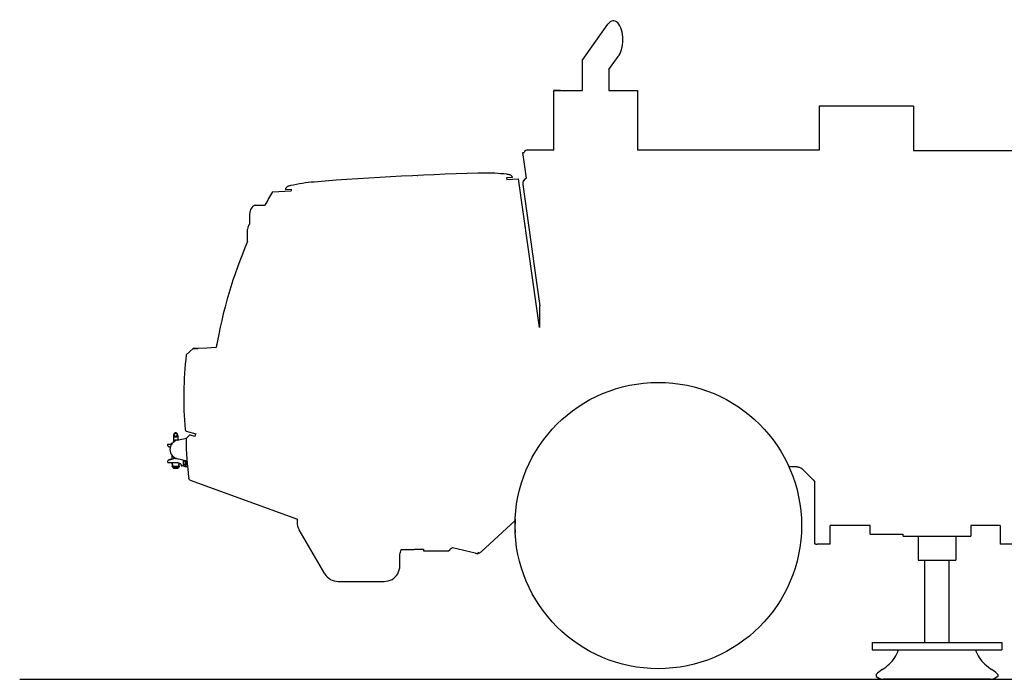
# Model space of a CAD drawing. Extents: x 0 to 171530, y -109 to 112276.
# Drawn here: x 0 to 5113, y 12197 to 15624 of the extents above; entities that cross this region are included whole.
import ezdxf

# ---------------------------------------------------------------- set-up
doc = ezdxf.new("R2010")
doc.units = 0
doc.layers.add('LY_1', color=7, linetype='CONTINUOUS')

msp = doc.modelspace()

# ---------------------------------------------------------------- linework, layer by layer
at = {"layer": 'LY_1', "color": 104, "linetype": 'CONTINUOUS'}
for p, q in [((2920.929714, 15412.410653), (3054.170205, 15600.894082)), ((2920.929714, 15412.410653), (2921.128366, 15256.152262)), ((3106.540825, 15433.277802), (3058.054485, 15364.708482)), ((3058.680705, 15365.191422), (3058.680705, 15256.152262)), ((2773.637985, 14946.152262), (2773.637985, 15256.152262)), ((3058.680705, 15256.152262), (3208.053265, 15256.152262)), ((4641.385785, 15174.653842), (4151.385785, 15174.653842)), ((4151.385785, 15174.653842), (4151.385785, 14946.653362)), ((4641.385785, 15174.653842), (4641.385785, 14944.653842)), ((2613.051054, 14933.874951), (2620.018584, 14933.874951)), ((2631.814019, 14800.37108), (2613.051054, 14933.874951)), ((2773.637985, 14946.152262), (2631.80649, 14946.152262)), ((4151.385785, 14946.653362), (3208.053265, 14946.653362)), ((4641.385785, 14944.653842), (5209.370405, 14944.653842)), ((2064.690225, 14815.139982), (2066.578665, 14815.232162)), ((2558.409154, 14804.089745), (2528.358755, 14802.514474)), ((2528.358755, 14802.514474), (2528.777921, 14794.52559)), ((2528.778468, 14794.515143), (2588.829568, 14797.662265)), ((2588.825965, 14797.687902), (2662.939745, 14270.345062)), ((1312.325725, 14730.763762), (1410.494673, 14735.908563)), ((1380.025919, 14742.322459), (1410.076331, 14743.89749)), ((1410.076331, 14743.89749), (1410.494673, 14735.908563)), ((1440.216345, 14739.470442), (1440.303025, 14739.475022)), ((2612.359905, 14768.098982), (2682.275685, 14270.345062)), ((1226.717825, 14660.521762), (1273.659751, 14660.833713)), ((1192.578405, 14604.502182), (1192.812004, 14561.545193)), ((1183.563688, 14472.744021), (1183.219099, 14536.025137)), ((2662.939745, 14270.345062), (2697.504266, 14024.409102)), ((2682.274465, 14270.345062), (2700.885305, 14137.850388)), ((2700.885305, 14024.409102), (2700.885305, 14137.850388)), ((900.991505, 13915.437842), (864.930379, 13882.950841)), ((1022.180465, 13932.454142), (1020.231005, 13921.054902)), ((818.529345, 13439.846102), (865.656287, 13450.83719)), ((864.8745, 13486.869329), (914.06614, 13472.623839)), ((865.656287, 13450.83719), (881.43445, 13464.929316)), ((881.854545, 13465.304782), (881.498085, 13464.987102)), ((909.885545, 13459.564702), (887.12956, 13466.216671)), ((770.072305, 13409.948342), (769.886765, 13419.152742)), ((787.392865, 13422.152922), (787.392865, 13419.152742)), ((798.884565, 13442.152622), (798.884565, 13430.174162)), ((820.884085, 13442.152622), (820.884085, 13440.395122)), ((792.424605, 13342.189242), (792.425825, 13358.257962)), ((792.492965, 13342.207562), (792.552785, 13358.122782)), ((769.886765, 13323.152982), (770.072305, 13332.357402)), ((789.234905, 13323.152682), (812.417285, 13323.152682)), ((792.387985, 13314.665742), (792.419725, 13323.152982)), ((792.430705, 13302.152922), (799.101845, 13294.152742)), ((796.612845, 13343.311982), (798.203907, 13343.652862)), ((814.842825, 13343.652862), (798.203907, 13343.652862)), ((869.299605, 13330.618802), (818.529345, 13342.459642)), ((827.341605, 13302.152922), (820.670445, 13294.152742)), ((827.385545, 13314.665742), (827.359905, 13321.398842)), ((839.241005, 13306.830062), (842.943405, 13305.682282)), ((850.897505, 13303.779822), (842.943405, 13305.682282)), ((849.676805, 13334.319982), (849.822065, 13335.161362)), ((861.584765, 13329.812842), (851.013465, 13329.812842)), ((861.584765, 13303.832002), (851.013465, 13303.832002)), ((861.584765, 13312.492282), (851.015905, 13312.492282)), ((861.584765, 13329.812842), (861.584765, 13332.418122)), ((861.584765, 13312.492282), (861.584765, 13329.812842)), ((861.584765, 13303.832002), (861.584765, 13312.492282)), ((862.849405, 13332.727582), (862.849405, 13311.152562)), ((864.236125, 13301.070462), (863.617225, 13301.313082)), ((871.188025, 13300.827862), (864.236125, 13301.070462)), ((4035.504445, 13301.153782), (3994.430225, 13301.153782)), ((884.969704, 13231.680355), (1442.380568, 13028.798279)), ((4129.415565, 12903.653482), (4129.415565, 13223.810642)), ((2572.684605, 13022.567962), (2396.230765, 12860.349342)), ((4415.886525, 12996.153482), (4208.386525, 12996.153482)), ((4208.386525, 12898.653482), (4208.386525, 12996.153482)), ((4415.886525, 12951.153782), (4415.886525, 12996.153782)), ((5090.887745, 12996.153782), (4938.386525, 12996.153782)), ((4938.386525, 12996.153782), (4938.386525, 12941.153782)), ((5090.887745, 12996.153782), (5090.887745, 12898.653182)), ((1583.630665, 12745.892562), (1451.130665, 12974.132002)), ((4415.886525, 12951.153782), (4588.386525, 12951.153782)), ((4588.386525, 12941.153782), (4588.386525, 12951.153782)), ((4588.386525, 12941.153782), (4938.386525, 12941.153782)), ((4665.886525, 12941.153782), (4665.886525, 12816.153782)), ((4860.710745, 12941.153782), (4860.710745, 12816.153782)), ((4129.415565, 12903.653482), (4129.416785, 12903.653482)), ((4134.396045, 12898.653482), (4130.709525, 12898.653482)), ((4208.386525, 12898.653482), (4141.640905, 12898.653482)), ((5177.358685, 12898.653182), (5090.887745, 12898.653182)), ((1973.778365, 12786.170562), (1973.652625, 12846.050642)), ((1980.171185, 12871.653662), (2044.386285, 12871.653662)), ((2049.976876, 12874.153662), (2096.387005, 12874.153662)), ((2096.387005, 12864.153662), (2228.486625, 12864.153662)), ((2247.058219, 12879.61544), (2237.345265, 12873.116682)), ((2365.946325, 12852.329022), (2247.058385, 12879.615402)), ((2380.365285, 12857.227702), (2378.575725, 12849.430462)), ((2386.299125, 12851.219102), (2380.884085, 12857.108682)), ((2396.230765, 12860.349342), (2394.117725, 12858.406902)), ((4665.886525, 12816.153782), (4860.710745, 12816.153782)), ((4700.887135, 12389.156442), (4700.887135, 12816.153782)), ((4825.887135, 12389.156442), (4825.887135, 12816.153782)), ((1653.778485, 12705.44504), (1892.778605, 12705.614242)), ((4427.160335, 12389.156442), (5099.613935, 12389.156442)), ((4427.160335, 12389.156442), (4427.160335, 12350.656382)), ((5099.613935, 12389.156442), (5099.613935, 12350.656382)), ((4427.160335, 12350.656382), (5099.613935, 12350.656382)), ((4447.680955, 12222.155665), (4447.680955, 12211.590085)), ((5079.093315, 12222.155665), (5079.093315, 12211.590085)), ((0.000155, 12197.156322), (14687.815323, 12197.156322)), ((4447.680955, 12211.590085), (4461.078175, 12203.855222)), ((5040.695475, 12197.156322), (4486.078175, 12197.156322)), ((5079.093315, 12211.590085), (5065.696095, 12203.855222))]:
    msp.add_line(p, q, dxfattribs=at)
for points in [[(2808.684365, 15256.152262), (2799.214165, 15256.152262), (2791.153845, 15256.152262), (2784.563285, 15256.152262), (2779.492485, 15256.152262), (2775.975625, 15256.152262), (2774.040825, 15256.152262), (2773.702685, 15256.152262), (2774.961225, 15256.152262), (2777.810345, 15256.152262), (2782.226845, 15256.152262), (2788.179005, 15256.152262), (2795.622845, 15256.152262), (2804.503465, 15256.152262), (2814.756145, 15256.152262), (2826.305225, 15256.152262), (2839.065225, 15256.152262), (2852.942185, 15256.152262), (2867.834765, 15256.152262), (2883.631885, 15256.152262), (2900.218785, 15256.152262), (2917.473425, 15256.152262), (2921.128366, 15256.152262)], [(3208.053265, 15256.153942), (3208.053265, 15156.154082), (3208.053265, 14946.653362)], [(2615.284705, 14785.680462), (2616.194145, 14787.455362), (2618.039845, 14790.233062), (2618.590385, 14790.887062)], [(1226.717825, 14660.521762), (1222.047405, 14659.766462), (1218.932165, 14658.659882), (1213.796685, 14656.157442), (1208.987105, 14652.090982), (1206.999805, 14649.970322), (1202.855505, 14644.707562), (1199.288625, 14638.228062), (1196.407765, 14630.728682), (1194.300825, 14622.437362), (1193.030065, 14613.605562), (1192.578405, 14604.502182)], [(1192.611365, 14561.544102), (1189.985645, 14557.883522), (1187.326945, 14552.986062), (1186.026905, 14549.551002), (1184.863565, 14545.746982), (1184.032265, 14542.536542), (1183.363325, 14536.025922)], [(924.557165, 13915.437842), (916.701945, 13915.437842), (910.417765, 13915.437842), (905.703405, 13915.437842), (902.561325, 13915.437842), (900.990285, 13915.437842), (902.561325, 13915.438142), (905.703405, 13915.438142), (910.416545, 13915.438142), (916.701945, 13915.438142), (927.169312, 13915.438142)], [(1020.102148, 13920.308785), (971.792285, 13917.777022), (927.169312, 13915.438142)], [(1022.806685, 13935.902622), (1022.709025, 13935.565102), (1022.539345, 13935.224522), (1022.301305, 13934.915082), (1022.012005, 13934.661482), (1021.686085, 13934.471042), (1021.388225, 13934.360262), (1021.157525, 13934.309302), (1021.125785, 13934.304422)], [(820.884085, 13467.152622), (820.221245, 13470.914842), (818.310845, 13474.223542), (815.384805, 13476.679002), (811.794725, 13477.985762), (807.973925, 13477.985762), (804.385045, 13476.679002), (801.457805, 13474.223542), (799.547405, 13470.914842), (798.884565, 13467.152622)], [(798.884565, 13467.152622), (798.884565, 13466.526102), (798.884565, 13464.677042), (798.884565, 13461.698522), (798.884565, 13457.740082), (798.884565, 13452.999802), (798.884565, 13447.715682), (798.884565, 13442.152622)], [(798.884565, 13467.152622), (799.547405, 13463.390422), (801.457805, 13460.082002), (804.385045, 13457.626562), (807.973925, 13456.319802), (811.794725, 13456.319802), (815.384805, 13457.626562), (818.310845, 13460.082002), (820.221245, 13463.390422), (820.884085, 13467.152622)], [(802.884805, 13467.152622), (800.884085, 13467.152622), (799.420445, 13467.152622), (798.884565, 13467.152622)], [(816.885045, 13467.152622), (816.191705, 13470.190042), (814.249565, 13472.625642), (811.441945, 13473.977262), (808.326705, 13473.977262), (805.520305, 13472.625642), (803.578165, 13470.190042), (802.884805, 13467.152622)], [(802.884805, 13467.152622), (803.578165, 13464.115522), (805.520305, 13461.679902), (808.326705, 13460.328282), (811.441945, 13460.328282), (814.249565, 13461.679902), (816.191705, 13464.115522), (816.885045, 13467.152622)], [(816.885045, 13467.152622), (818.884565, 13467.152622), (820.348185, 13467.152622), (820.884085, 13467.152622)], [(820.884085, 13463.975142), (820.884085, 13461.698522), (820.884085, 13457.740082), (820.884085, 13452.999802), (820.884085, 13447.715682), (820.884085, 13442.152622)], [(863.854045, 13445.799782), (864.468065, 13448.308022), (866.446825, 13451.481842)], [(769.884325, 13419.152742), (770.202925, 13419.228742), (771.151405, 13419.455782)], [(773.591605, 13405.162582), (771.848425, 13406.115642), (770.539845, 13407.832862), (770.072305, 13409.948342)], [(771.151405, 13419.455782), (773.393845, 13419.455782), (776.682425, 13419.455782), (780.923145, 13419.455782)], [(782.430705, 13402.793502), (780.012505, 13403.441682), (776.506645, 13404.381022), (774.328905, 13404.964522), (773.590385, 13405.162262), (774.328905, 13404.964522), (776.506645, 13404.381022), (780.012505, 13403.441382), (781.498085, 13403.043442)], [(780.923145, 13419.455782), (785.058885, 13419.209822), (788.675825, 13419.160382)], [(790.928025, 13422.152622), (790.670445, 13422.152622), (788.294965, 13422.152622), (787.390425, 13422.152622), (788.020305, 13422.152622), (790.666785, 13422.152622)], [(798.884565, 13442.152622), (799.547405, 13442.152622), (801.457805, 13442.152622), (804.385045, 13442.152622), (807.973925, 13442.152622), (811.794725, 13442.152622), (815.384805, 13442.152622), (818.310845, 13442.152622), (820.221245, 13442.152622), (820.884085, 13442.152622)], [(769.884325, 13323.152682), (770.202925, 13323.076402), (771.151405, 13322.849642)], [(773.591605, 13337.143162), (771.848425, 13336.190102), (770.539845, 13334.472882), (770.072305, 13332.357402)], [(771.151405, 13322.849642), (773.393845, 13322.849642), (776.682425, 13322.849642), (780.923145, 13322.849642)], [(780.923145, 13322.849642), (785.058885, 13323.095622), (789.234905, 13323.152682)], [(793.117965, 13309.153062), (793.034965, 13311.023782), (792.860405, 13312.440402), (792.705365, 13313.304062), (792.496625, 13314.236362), (792.419725, 13314.536362), (792.385545, 13314.665442), (792.419725, 13314.536362), (792.554005, 13313.999862), (792.705365, 13313.304062), (792.938525, 13311.901762), (793.095985, 13310.118942), (793.117965, 13309.152742)], [(793.117965, 13309.152742), (793.034965, 13307.278362), (792.860405, 13305.865082), (792.705365, 13305.001442), (792.496625, 13304.069122), (792.419725, 13303.768842), (792.385545, 13303.639742), (792.419725, 13303.768842), (792.554005, 13304.305342), (792.705365, 13305.001142), (792.938525, 13306.403422), (793.061805, 13307.604582), (793.117965, 13309.153062)], [(792.430705, 13302.152922), (792.422165, 13303.769142), (792.785925, 13302.152922), (792.387985, 13303.640062)], [(792.452685, 13323.285442), (792.422165, 13314.536662), (792.422165, 13323.152982)], [(801.494425, 13302.152622), (797.507605, 13302.152622), (794.522985, 13302.152622), (792.783485, 13302.152622), (792.429485, 13302.152622), (793.489065, 13302.152622), (795.876745, 13302.152622), (799.399705, 13302.152622), (803.772265, 13302.152622), (808.639205, 13302.152622), (813.607465, 13302.152622), (818.274205, 13302.152622)], [(804.713425, 13294.152742), (801.787405, 13294.152742), (799.837945, 13294.152742), (799.100625, 13294.152742), (799.663365, 13294.152742), (801.460245, 13294.152742), (804.271525, 13294.152742), (807.761525, 13294.152742), (811.506645, 13294.152742), (815.056445, 13294.152742)], [(818.274205, 13302.152622), (822.261025, 13302.152622), (825.245645, 13302.152622), (826.985145, 13302.152622), (827.339165, 13302.152622), (826.279585, 13302.152622), (823.891885, 13302.152622), (820.368945, 13302.152622), (815.996385, 13302.152622), (811.129445, 13302.152622), (806.161185, 13302.152622), (801.494425, 13302.152622)], [(815.056445, 13294.152742), (817.982465, 13294.152742), (819.931925, 13294.152742), (820.669225, 13294.152742), (820.105265, 13294.152742), (818.309605, 13294.152742), (815.497105, 13294.152742), (812.008345, 13294.152742), (808.262005, 13294.152742), (804.713425, 13294.152742)], [(812.417285, 13323.152682), (819.609665, 13322.967142), (823.456105, 13322.600622), (823.976125, 13322.507542)], [(823.457325, 13322.600922), (819.708545, 13323.060222), (823.542765, 13322.478242), (829.029825, 13320.926422), (832.729785, 13319.102402), (835.834025, 13316.673502), (838.115525, 13313.706282), (835.602105, 13317.120582), (837.887245, 13313.973302), (839.149465, 13310.464082), (839.243445, 13306.830362), (839.383825, 13310.364302), (839.241005, 13307.136442)], [(826.651905, 13309.153662), (826.708045, 13310.700602), (826.830125, 13311.901762), (827.063285, 13313.304062), (827.272025, 13314.236362), (827.348925, 13314.536362), (827.383105, 13314.665442), (827.348925, 13314.536362), (827.215865, 13313.999862), (827.063285, 13313.304062), (826.830125, 13311.901762), (826.672645, 13310.118942), (826.651905, 13309.152742)], [(826.651905, 13309.152742), (826.733685, 13307.278362), (826.908245, 13305.865082), (827.063285, 13305.001442), (827.272025, 13304.069122), (827.348925, 13303.768842), (827.383105, 13303.639742), (827.348925, 13303.768842), (827.215865, 13304.305342), (827.063285, 13305.001142), (826.830125, 13306.403422), (826.672645, 13308.192962), (826.651905, 13309.153662)], [(827.341605, 13302.152922), (827.350145, 13303.769142), (826.987585, 13302.152922), (827.385545, 13303.640062)], [(827.326945, 13321.408002), (827.350145, 13314.536662), (827.350145, 13321.401282)], [(849.669485, 13331.783362), (849.669485, 13331.444622), (849.669485, 13327.572242), (849.669485, 13323.071202), (849.669485, 13318.382482), (849.669485, 13313.964762), (849.669485, 13310.250762), (849.669485, 13307.603982), (849.669485, 13306.283482), (849.669485, 13306.418382), (849.669485, 13307.995522)], [(849.676805, 13334.319982), (849.745165, 13333.176182), (850.024705, 13331.988442), (850.423865, 13330.953902), (851.013465, 13329.812842)], [(851.013465, 13329.812842), (850.122365, 13326.043302), (849.721965, 13322.735822), (849.721965, 13319.569322), (850.122365, 13316.262122), (850.917045, 13312.898782)], [(851.013465, 13303.832002), (850.122365, 13305.717082), (849.721965, 13307.370522), (849.721965, 13308.954082), (850.122365, 13310.607522), (850.759565, 13311.954562)], [(861.787405, 13301.176062), (858.720985, 13301.909402), (855.027145, 13302.792582), (852.276905, 13303.450242)], [(863.617225, 13301.313082), (863.419485, 13301.303022), (862.855505, 13301.273422), (862.004685, 13301.218482), (861.791065, 13301.192542)], [(862.849405, 13311.152562), (862.849405, 13307.550262), (862.849405, 13304.428322)], [(862.849405, 13304.428322), (863.185105, 13302.649442), (863.849165, 13301.494062), (864.236125, 13301.070462)], [(4035.504445, 13301.153782), (4038.642865, 13301.030502), (4041.761765, 13300.661222), (4044.842825, 13300.048442), (4047.865285, 13299.196082), (4050.812065, 13298.109042), (4053.663625, 13296.794042), (4056.404105, 13295.259622), (4059.015185, 13293.514622), (4061.482225, 13291.570342), (4063.788125, 13289.438082)], [(4059.365005, 13293.864421), (4109.302045, 13243.924482), (4119.873345, 13233.353802), (4129.415565, 13223.810642)], [(884.969765, 13231.680522), (882.207325, 13233.217082), (879.946585, 13235.718602), (878.696585, 13238.619002), (878.487845, 13239.681002)], [(1441.788928, 13029.016035), (1440.970745, 13024.924842), (1440.278605, 13014.410002), (1440.970745, 13003.895482), (1443.038625, 12993.560702), (1446.444385, 12983.582682), (1451.130665, 12974.132002)], [(2572.729785, 13029.630962), (2572.093785, 13013.709642), (2571.918005, 12989.363922), (2572.538125, 12965.025542), (2572.850625, 12959.662082)], [(4130.709525, 12898.653482), (4130.062545, 12899.323342), (4129.588905, 12901.153482), (4129.415565, 12903.653482)], [(4134.396045, 12898.653482), (4135.896285, 12898.653482), (4138.471965, 12898.653482), (4141.640905, 12898.653482)], [(2044.386285, 12871.653662), (2045.840125, 12871.795882), (2047.333045, 12872.257002), (2047.663865, 12872.407442)], [(2096.387005, 12874.153662), (2096.387005, 12866.101302), (2096.387005, 12864.652922), (2096.387005, 12864.153662)], [(2228.486625, 12864.153662), (2226.916785, 12864.153662), (2226.387005, 12864.153662)], [(2231.902145, 12868.353802), (2231.217325, 12867.183442), (2230.578905, 12866.158062), (2229.986865, 12865.313322), (2229.441205, 12864.681002), (2228.940725, 12864.287942), (2228.486625, 12864.153662)], [(2237.345265, 12873.116682), (2234.429005, 12870.883402), (2231.902145, 12868.353802)], [(2365.946325, 12852.329022), (2368.310845, 12851.786422), (2371.328405, 12851.093662), (2374.819625, 12850.292582), (2378.575725, 12849.430462)], [(2394.117725, 12858.406902), (2391.789845, 12856.267002), (2389.131145, 12853.823162), (2386.299125, 12851.219102)], [(1892.778605, 12705.614242), (1903.351125, 12706.303622), (1913.742965, 12708.359282), (1923.775925, 12711.746442), (1933.277885, 12716.406782), (1942.087685, 12722.260962), (1950.054005, 12729.208602), (1957.040085, 12737.130962), (1962.926305, 12745.892562), (1967.612585, 12755.342942), (1971.018365, 12765.321262), (1973.085005, 12775.656042), (1973.778365, 12786.170562)], [(1583.630665, 12745.892562), (1589.516885, 12737.130962), (1596.502965, 12729.208602), (1604.468065, 12722.260962), (1613.277885, 12716.406782), (1622.781045, 12711.746442), (1632.814005, 12708.359282), (1643.205865, 12706.303622), (1653.778365, 12705.614242)]]:
    msp.add_lwpolyline(points, dxfattribs=at)
msp.add_lwpolyline([(796.612845, 13343.311982), (790.290825, 13341.617962), (784.678025, 13340.114042), (780.012505, 13338.864042), (776.506645, 13337.924422), (774.328905, 13337.340922), (773.590385, 13337.143162), (774.328905, 13337.340922), (776.506645, 13337.924422), (780.012505, 13338.863742), (784.678025, 13340.114042), (790.290825, 13341.617962)], close=True, dxfattribs=at)
msp.add_circle((3315.887595, 12996.153528), 743.920276, dxfattribs=at)
for centre, radius, start, end in [((2631.80649, 14934.354602), 11.79766, 90, 182.330083), ((2768.217504, -441.525824), 15272.836342, 91.245201, 94.651912), ((2425.9821, 13963.663186), 863.497091, 83.105383, 91.349139), ((1599.591099, 13920.346268), 863.497091, 94.651912, 102.895668), ((2514.274359, 14693.846332), 127.995256, 75.622336, 83.105383), ((2541.919487, 14801.69152), 16.663151, 8.27497, 75.622336), ((2642.462718, 14771.954327), 30.346444, 110.54264, 187.995601), ((3455.515265, 13500.089035), 2471.400755, 150.134446, 151.987073), ((1396.675949, 14741.661316), 16.663151, 110.378715, 177.726081), ((1435.444441, 14637.297329), 127.995256, 102.895668, 110.378715), ((3455.515265, 13500.089035), 2471.400755, 156.82354, 170.210261), ((2782.290711, 13657.456251), 1930.574643, 173.292439, 184.841467), ((867.302752, 13495.25442), 8.729614, 184.841467, 253.849423), ((885.441704, 13460.442617), 6.015692, 73.703891, 131.769352), ((931.144697, 13459.957784), 21.262786, 143.438073, 181.059277), ((830.11407, 13391.152872), 50.051844, 103.128028, 256.871922), ((2389.243426, 13450.957425), 1525.398101, 180.193728, 187.956755), ((1906.924334, 12876.179196), 73.387365, 335.405102, 356.464533), ((2044.387048, 12879.152899), 7.499237, 270, 318.192292), ((4401.897489, 12402.995836), 169.934659, 311.661566, 342.061407), ((5124.87678, 12402.995836), 169.934659, 197.938593, 228.338434), ((4286.167401, 12533.063997), 344.035721, 303.888583, 311.661566), ((5240.606868, 12533.063997), 344.035721, 228.338434, 236.111417), ((4583.71829, 12090.070901), 189.611554, 123.888583, 135.844575), ((4943.05598, 12090.070901), 189.611554, 44.155425, 56.111417), ((4487.524163, 12252.551739), 55.395417, 240.000081, 270), ((5039.250106, 12252.551739), 55.395417, 270, 299.999919)]:
    msp.add_arc(centre, radius, start, end, dxfattribs=at)
msp.add_ellipse((3082.810355, 15519.874187), major_axis=(0, 98.660125), ratio=0.501693, start_param=3.641530235, end_param=6.8969952606, dxfattribs=at)

doc.saveas('drawing.dxf')
